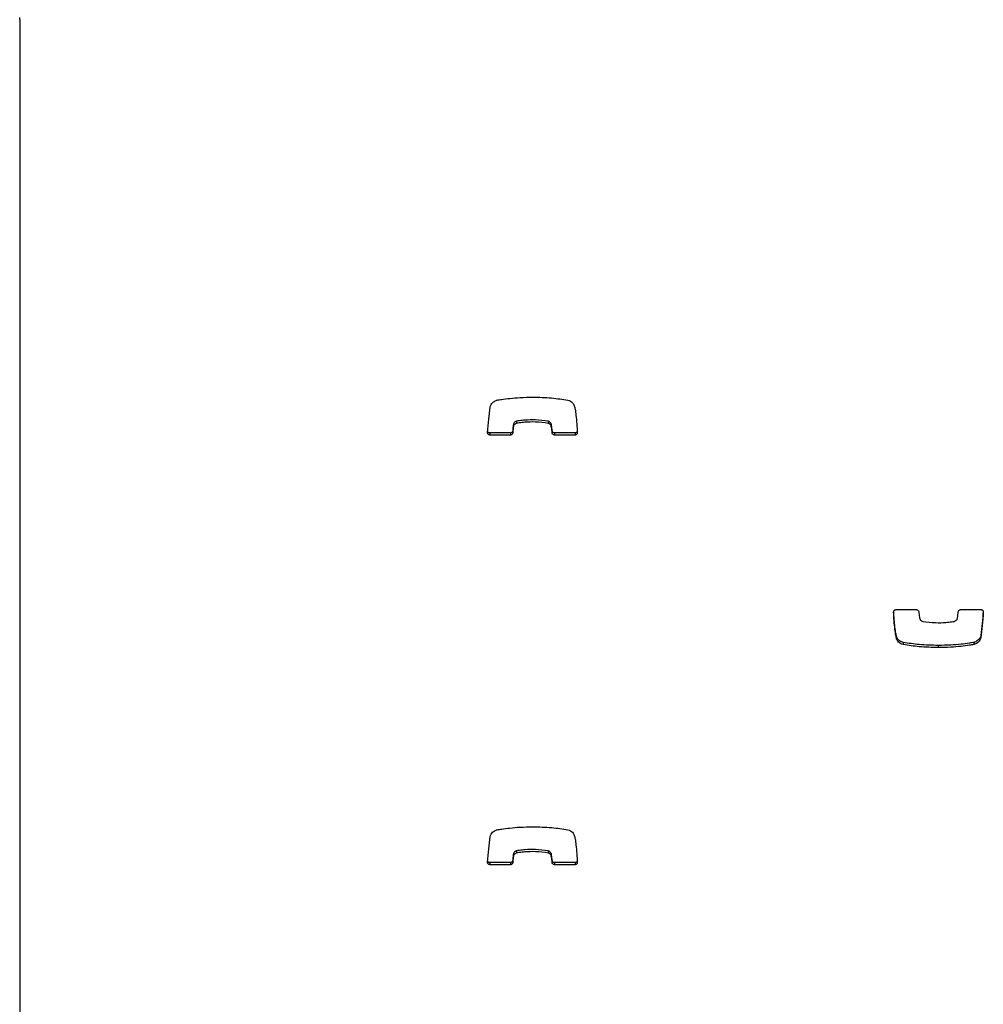
# Model space of a CAD drawing. Units: metres. Extents: x 1697.9 to 1708.1, y 1335.8 to 1359.4.
# Drawn here: x 1698 to 1698.1, y 1339.2 to 1339.3 of the extents above; entities that cross this region are included whole.
import ezdxf

# ---------------------------------------------------------------- set-up
doc = ezdxf.new("R2010")
doc.units = ezdxf.units.M

msp = doc.modelspace()

# ---------------------------------------------------------------- linework, layer by layer
at = {"color": 7, "linetype": 'Continuous', "lineweight": 25}
for p, q in [((1697.952649758718, 1339.295616107128), (1697.952649758718, 1339.295912119209)), ((1697.952649758718, 1339.295616107128), (1697.952649758718, 1339.04683607198)), ((1698.021228793872, 1339.239382219183), (1698.021228793872, 1339.239086207102)), ((1698.021636803307, 1339.239808405925), (1698.021636803307, 1339.239512393844)), ((1698.021675160217, 1339.239818424653), (1698.021675160217, 1339.239522412572)), ((1698.026062603004, 1339.239815302167), (1698.026062603004, 1339.239519290086)), ((1698.026457680284, 1339.239468976391), (1698.026457680284, 1339.23917296431)), ((1698.017957548789, 1339.238189600513), (1698.017957548789, 1339.237893588432)), ((1698.020810929222, 1339.238189600513), (1698.017957548789, 1339.238189600513)), ((1698.020810929222, 1339.237893588432), (1698.017957548789, 1339.237893588432)), ((1698.020810929222, 1339.238189600513), (1698.020810929222, 1339.237893588432)), ((1698.02112291088, 1339.238473487378), (1698.02112291088, 1339.238177475297)), ((1698.026607271919, 1339.238476274208), (1698.026607271919, 1339.238180262127)), ((1698.026921642711, 1339.238189600513), (1698.026921642711, 1339.237893588432)), ((1698.029781894983, 1339.238189600513), (1698.026921642711, 1339.238189600513)), ((1698.029781894983, 1339.237893588432), (1698.026921642711, 1339.237893588432)), ((1698.029781894983, 1339.238189600513), (1698.029781894983, 1339.237893588432)), ((1698.074348371869, 1339.213631293221), (1698.07720862414, 1339.213631293221)), ((1698.08331933763, 1339.213631293221), (1698.086172718063, 1339.213631293221)), ((1698.07445535378, 1339.209851919436), (1698.07445535378, 1339.209555907355)), ((1698.07533820172, 1339.209077853909), (1698.07533820172, 1339.208781841828)), ((1698.085169540613, 1339.209077853909), (1698.085169540613, 1339.208781841828)), ((1698.085174910046, 1339.209078603836), (1698.085174910046, 1339.208782591755)), ((1698.086133401061, 1339.210044650738), (1698.086133401061, 1339.209748638657)), ((1698.080222219768, 1339.208659347637), (1698.080222219768, 1339.208363335556)), ((1698.021228793872, 1339.179675010748), (1698.021228793872, 1339.179378998667)), ((1698.021636803307, 1339.180101197489), (1698.021636803307, 1339.179805185408)), ((1698.021675160217, 1339.180111216218), (1698.021675160217, 1339.179815204137)), ((1698.026062603004, 1339.180108093731), (1698.026062603004, 1339.17981208165)), ((1698.026457680284, 1339.179761767956), (1698.026457680284, 1339.179465755875)), ((1698.017957548789, 1339.178482392078), (1698.017957548789, 1339.178186379997)), ((1698.020810929222, 1339.178482392078), (1698.017957548789, 1339.178482392078)), ((1698.020810929222, 1339.178186379997), (1698.017957548789, 1339.178186379997)), ((1698.020810929222, 1339.178482392078), (1698.020810929222, 1339.178186379997)), ((1698.02112291088, 1339.178766278943), (1698.02112291088, 1339.178470266862)), ((1698.026607271919, 1339.178769065773), (1698.026607271919, 1339.178473053692)), ((1698.026921642711, 1339.178482392078), (1698.026921642711, 1339.178186379997)), ((1698.029781894983, 1339.178482392078), (1698.026921642711, 1339.178482392078)), ((1698.029781894983, 1339.178186379997), (1698.026921642711, 1339.178186379997)), ((1698.029781894983, 1339.178482392078), (1698.029781894983, 1339.178186379997))]:
    msp.add_line(p, q, dxfattribs=at)
for points, knots in [([(1698.01896072624, 1339.242743039825), (1698.019164076361, 1339.242779245395), (1698.019747665463, 1339.242883150798), (1698.020813531744, 1339.243012183446), (1698.022259542278, 1339.243134763518), (1698.023324041538, 1339.243152058), (1698.023908047085, 1339.243161546098)], [0, 0, 0, 0, 0.1246495610694727, 0.3577284593875067, 0.6476370101077655, 1, 1, 1, 1]), ([(1698.023908047085, 1339.243161546098), (1698.024786090356, 1339.243143226122), (1698.026423554685, 1339.243109061171), (1698.028041634295, 1339.24285900879), (1698.028792065132, 1339.242743039825)], [0, 0, 0, 0, 0.5362213129786578, 1, 1, 1, 1]), ([(1698.017642242424, 1339.238224796168), (1698.017686156521, 1339.238855609547), (1698.017768815757, 1339.240042985698), (1698.017924085628, 1339.241223089171), (1698.017996865791, 1339.241776242996)], [0, 0, 0, 0, 0.5312666746556853, 0.9999999999999999, 0.9999999999999999, 0.9999999999999999, 0.9999999999999999]), ([(1698.017996865791, 1339.241776242996), (1698.018029485543, 1339.241898991367), (1698.018091321416, 1339.242131680224), (1698.018317853699, 1339.242396340784), (1698.018566348705, 1339.242578111392), (1698.018781788202, 1339.242685827813), (1698.018913030589, 1339.242728521126), (1698.018955356806, 1339.242742289898)], [0, 0, 0, 0, 0.2635177452309241, 0.4995393620262964, 0.7114581631576028, 0.9069440549039365, 1, 1, 1, 1]), ([(1698.018955356806, 1339.242742289898), (1698.018956394579, 1339.242742576969), (1698.018958155045, 1339.242743063955), (1698.018959977925, 1339.242743046848), (1698.01896072624, 1339.242743039825)], [0, 0, 0, 0, 0.5894876606802788, 1, 1, 1, 1]), ([(1698.028792065132, 1339.242743039825), (1698.028912462334, 1339.242705607732), (1698.029145299913, 1339.242633217362), (1698.029404191253, 1339.24242221308), (1698.029582645054, 1339.242199016711), (1698.02964487508, 1339.242043864953), (1698.029674913072, 1339.241968974298)], [0, 0, 0, 0, 0.3058359264099884, 0.591459735688389, 0.8028005084268239, 1, 1, 1, 1]), ([(1698.029674913072, 1339.241968974298), (1698.029714169072, 1339.241802917732), (1698.029817754783, 1339.241364740443), (1698.029998333383, 1339.240115516003), (1698.030055192999, 1339.239026603371), (1698.030097471104, 1339.238216939774)], [0, 0, 0, 0, 0.1353163648522087, 0.3570624103599491, 0.9999999999999999, 0.9999999999999999, 0.9999999999999999, 0.9999999999999999]), ([(1698.021228793872, 1339.239382219183), (1698.021205641328, 1339.239208204862), (1698.021165413775, 1339.238905854922), (1698.021135575887, 1339.238602324195), (1698.02112291088, 1339.238473487378)], [0, 0, 0, 0, 0.5755394596357327, 0.9999999999999999, 0.9999999999999999, 0.9999999999999999, 0.9999999999999999]), ([(1698.021228793872, 1339.239086207102), (1698.021205641328, 1339.238912192781), (1698.021165413775, 1339.238609842841), (1698.021135575887, 1339.238306312114), (1698.02112291088, 1339.238177475297)], [0, 0, 0, 0, 0.5755394596355947, 0.9999999999999999, 0.9999999999999999, 0.9999999999999999, 0.9999999999999999]), ([(1698.021636803307, 1339.239808405925), (1698.021600792428, 1339.239794424067), (1698.021511021913, 1339.239759569085), (1698.021387594733, 1339.239675310169), (1698.0212731459, 1339.239546912689), (1698.021244123552, 1339.239439143272), (1698.021228793872, 1339.239382219183)], [0, 0, 0, 0, 0.186559689384063, 0.4650694405639365, 0.7174482770713515, 1, 1, 1, 1]), ([(1698.021636803307, 1339.239512393844), (1698.021600792428, 1339.239498411986), (1698.021511021913, 1339.239463557004), (1698.021387594733, 1339.239379298088), (1698.0212731459, 1339.239250900608), (1698.021244123552, 1339.239143131191), (1698.021228793872, 1339.239086207102)], [0, 0, 0, 0, 0.1865596893840635, 0.4650694405639365, 0.7174482770713525, 1, 1, 1, 1]), ([(1698.021675160217, 1339.239818424653), (1698.021667916021, 1339.23981689341), (1698.02165496883, 1339.239814156694), (1698.021642358098, 1339.239810164438), (1698.021636803307, 1339.239808405925)], [0, 0, 0, 0, 0.5595187270727373, 1, 1, 1, 1]), ([(1698.021675160217, 1339.239522412572), (1698.021667916021, 1339.239520881329), (1698.02165496883, 1339.239518144613), (1698.021642358098, 1339.239514152358), (1698.021636803307, 1339.239512393844)], [0, 0, 0, 0, 0.5595187270741926, 1, 1, 1, 1]), ([(1698.026062603004, 1339.239815302167), (1698.025470864661, 1339.239893867689), (1698.024397752184, 1339.240036345598), (1698.023049816117, 1339.239990650842), (1698.022180673462, 1339.239904654257), (1698.021797968321, 1339.239839373054), (1698.021675160217, 1339.239818424653)], [0, 0, 0, 0, 0.4056866022559452, 0.7357092185055721, 0.9151904530214524, 1, 1, 1, 1]), ([(1698.026062603004, 1339.239519290086), (1698.025470864661, 1339.239597855608), (1698.024397752184, 1339.239740333517), (1698.023049816117, 1339.239694638761), (1698.022180673462, 1339.239608642176), (1698.021797968321, 1339.239543360973), (1698.021675160217, 1339.239522412572)], [0, 0, 0, 0, 0.4056866022559426, 0.7357092185055705, 0.9151904530214517, 1, 1, 1, 1]), ([(1698.026457680284, 1339.239468976391), (1698.026439545499, 1339.239511713865), (1698.026401701504, 1339.239600899194), (1698.026303617431, 1339.239702035597), (1698.026188881652, 1339.239778504675), (1698.02610547793, 1339.239802808449), (1698.026062603004, 1339.239815302167)], [0, 0, 0, 0, 0.2529403770261466, 0.5278405367658647, 0.7572793977931047, 1, 1, 1, 1]), ([(1698.026457680284, 1339.23917296431), (1698.026439545499, 1339.239215701784), (1698.026401701504, 1339.239304887113), (1698.026303617431, 1339.239406023516), (1698.026188881652, 1339.239482492594), (1698.02610547793, 1339.239506796368), (1698.026062603004, 1339.239519290086)], [0, 0, 0, 0, 0.2529403770261466, 0.5278405367658647, 0.7572793977931047, 1, 1, 1, 1]), ([(1698.026607271919, 1339.238476274208), (1698.026583577489, 1339.238727805103), (1698.026552107931, 1339.239061873749), (1698.026476388219, 1339.239388321517), (1698.026457680284, 1339.239468976391)], [0, 0, 0, 0, 0.7529317646090096, 1, 1, 1, 1]), ([(1698.026607271919, 1339.238180262127), (1698.026583577489, 1339.238431793022), (1698.026552107931, 1339.238765861668), (1698.026476388219, 1339.239092309436), (1698.026457680284, 1339.23917296431)], [0, 0, 0, 0, 0.7529317646090096, 1, 1, 1, 1]), ([(1698.017957548789, 1339.237893588432), (1698.01790878535, 1339.237900081455), (1698.017813017142, 1339.237912833327), (1698.017708499617, 1339.238002212856), (1698.017647856813, 1339.238110644025), (1698.01764413766, 1339.238186262096), (1698.017642242424, 1339.238224796168)], [0, 0, 0, 0, 0.2840818525476877, 0.5579181958894688, 0.7747203618983128, 1, 1, 1, 1]), ([(1698.017957548789, 1339.238189600513), (1698.017909057577, 1339.238196164106), (1698.017813824004, 1339.238209054573), (1698.017705809724, 1339.238297382373), (1698.017671875031, 1339.238373480231), (1698.01765691742, 1339.238407022369)], [0, 0, 0, 0, 0.3671474148465032, 0.7210535325632005, 1, 1, 1, 1]), ([(1698.02112291088, 1339.238473487378), (1698.021113530502, 1339.238430518902), (1698.021095045711, 1339.238345846058), (1698.021011600182, 1339.238254885462), (1698.020913775973, 1339.238200008675), (1698.020845559735, 1339.238193105145), (1698.020810929222, 1339.238189600513)], [0, 0, 0, 0, 0.2832134664386591, 0.5580949505514136, 0.7756633993156435, 1, 1, 1, 1]), ([(1698.02112291088, 1339.238177475297), (1698.021113530502, 1339.238134506821), (1698.021095045711, 1339.238049833977), (1698.021011600182, 1339.237958873381), (1698.020913775973, 1339.237903996594), (1698.020845559735, 1339.237897093064), (1698.020810929222, 1339.237893588432)], [0, 0, 0, 0, 0.2832134664387606, 0.558094950551253, 0.775663399315562, 1, 1, 1, 1]), ([(1698.026921642711, 1339.238189600513), (1698.026877302566, 1339.238194988726), (1698.026789944586, 1339.238205604463), (1698.026690291581, 1339.238280837845), (1698.026626134952, 1339.2383740351), (1698.02661362509, 1339.238441839526), (1698.026607271919, 1339.238476274208)], [0, 0, 0, 0, 0.2833557338359368, 0.558261233137618, 0.7756616342500227, 0.9999999999999999, 0.9999999999999999, 0.9999999999999999, 0.9999999999999999]), ([(1698.026921642711, 1339.237893588432), (1698.026877302566, 1339.237898976645), (1698.026789944586, 1339.237909592382), (1698.026690291581, 1339.237984825764), (1698.026626134952, 1339.238078023019), (1698.02661362509, 1339.238145827445), (1698.026607271919, 1339.238180262127)], [0, 0, 0, 0, 0.2833557338359032, 0.5582612331372739, 0.7756616342500494, 1, 1, 1, 1]), ([(1698.030097471104, 1339.238512951855), (1698.030092551957, 1339.238465102222), (1698.030082879498, 1339.238371016079), (1698.029998596982, 1339.238265430917), (1698.029894257921, 1339.238201220862), (1698.029819796831, 1339.238193520246), (1698.029781894983, 1339.238189600513)], [0, 0, 0, 0, 0.2837008920750413, 0.5578375759805032, 0.7749324805258749, 1, 1, 1, 1]), ([(1698.030097471104, 1339.238216939774), (1698.030092551957, 1339.238169090141), (1698.030082879498, 1339.238075003998), (1698.029998596982, 1339.237969418836), (1698.029894257921, 1339.237905208782), (1698.029819796831, 1339.237897508165), (1698.029781894983, 1339.237893588432)], [0, 0, 0, 0, 0.2837008920750411, 0.5578375759805038, 0.7749324805258754, 1, 1, 1, 1]), ([(1698.074032795749, 1339.21330794188), (1698.074037714895, 1339.213355791512), (1698.074047387353, 1339.213449877655), (1698.07413166987, 1339.213555462817), (1698.074236008931, 1339.213619672872), (1698.074310470021, 1339.213627373488), (1698.074348371869, 1339.213631293221)], [0, 0, 0, 0, 0.2837008920753868, 0.5578375759804136, 0.7749324805259435, 1, 1, 1, 1]), ([(1698.07445535378, 1339.209555907355), (1698.07441609778, 1339.209721963922), (1698.074312512068, 1339.21016014121), (1698.074131933469, 1339.21140936565), (1698.074075073853, 1339.212498278282), (1698.074032795749, 1339.21330794188)], [0, 0, 0, 0, 0.1353163648522149, 0.3570624103600035, 0.9999999999999999, 0.9999999999999999, 0.9999999999999999, 0.9999999999999999]), ([(1698.07445535378, 1339.209851919436), (1698.074416116402, 1339.21001797764), (1698.074312579828, 1339.210456159248), (1698.074141433223, 1339.211633847543), (1698.074087839638, 1339.212650681938), (1698.074048963607, 1339.213388279259)], [0, 0, 0, 0, 0.1435262522254059, 0.3787260293719071, 0.9999999999999999, 0.9999999999999999, 0.9999999999999999, 0.9999999999999999]), ([(1698.07720862414, 1339.213631293221), (1698.077252964286, 1339.213625905008), (1698.077340322266, 1339.213615289271), (1698.077439975271, 1339.21354005589), (1698.0775041319, 1339.213446858635), (1698.077516641762, 1339.213379054208), (1698.077522994933, 1339.213344619526)], [0, 0, 0, 0, 0.2833557338363056, 0.5582612331376977, 0.7756616342501595, 1, 1, 1, 1]), ([(1698.077522994933, 1339.213344619526), (1698.077546689363, 1339.213093088631), (1698.077578158921, 1339.212759019985), (1698.077653878633, 1339.212432572217), (1698.077672586568, 1339.212351917343)], [0, 0, 0, 0, 0.7529317646090096, 1, 1, 1, 1]), ([(1698.08290147298, 1339.212438674551), (1698.082924625524, 1339.212612688872), (1698.082964853077, 1339.212915038813), (1698.082994690965, 1339.21321856954), (1698.083007355972, 1339.213347406356)], [0, 0, 0, 0, 0.5755394596358279, 1, 1, 1, 1]), ([(1698.083007355972, 1339.213347406356), (1698.08301673635, 1339.213390374832), (1698.083035221141, 1339.213475047676), (1698.083118666671, 1339.213566008272), (1698.083216490879, 1339.213620885059), (1698.083284707117, 1339.213627788589), (1698.08331933763, 1339.213631293221)], [0, 0, 0, 0, 0.2832134664386826, 0.5580949505517759, 0.7756633993153877, 0.9999999999999999, 0.9999999999999999, 0.9999999999999999, 0.9999999999999999]), ([(1698.086473349431, 1339.213413871365), (1698.08643337452, 1339.212843895453), (1698.086354367435, 1339.211717385519), (1698.086206468258, 1339.210597775814), (1698.086133401061, 1339.210044650738)], [0, 0, 0, 0, 0.5059661655365391, 1, 1, 1, 1]), ([(1698.086488024428, 1339.213300085485), (1698.086444110331, 1339.212669272106), (1698.086361451095, 1339.211481895956), (1698.086206181224, 1339.210301792482), (1698.086133401061, 1339.209748638657)], [0, 0, 0, 0, 0.5312666746556659, 1, 1, 1, 1]), ([(1698.086172718063, 1339.213631293221), (1698.086221481502, 1339.213624800198), (1698.086317249711, 1339.213612048326), (1698.086421767235, 1339.213522668797), (1698.086482410039, 1339.213414237629), (1698.086486129192, 1339.213338619557), (1698.086488024428, 1339.213300085485)], [0, 0, 0, 0, 0.2840818525478457, 0.5579181958896837, 0.7747203618982921, 1, 1, 1, 1]), ([(1698.077672586568, 1339.212351917343), (1698.077690721353, 1339.21230917987), (1698.077728565348, 1339.21221999454), (1698.077826649422, 1339.212118858137), (1698.0779413852, 1339.212042389059), (1698.078024788922, 1339.212018085285), (1698.078067663847, 1339.212005591568)], [0, 0, 0, 0, 0.2529403770261257, 0.5278405367660948, 0.7572793977933157, 1, 1, 1, 1]), ([(1698.078067663847, 1339.212005591568), (1698.078659402192, 1339.211927026045), (1698.079732514668, 1339.211784548136), (1698.081080450735, 1339.211830242892), (1698.08194959339, 1339.211916239477), (1698.082332298531, 1339.21198152068), (1698.082455106635, 1339.212002469081)], [0, 0, 0, 0, 0.4056866022559201, 0.735709218505547, 0.9151904530214524, 1, 1, 1, 1]), ([(1698.082455106635, 1339.212002469081), (1698.082462350831, 1339.212004000324), (1698.082475298022, 1339.21200673704), (1698.082487908754, 1339.212010729296), (1698.082493463545, 1339.212012487809)], [0, 0, 0, 0, 0.559518727076937, 1, 1, 1, 1]), ([(1698.082493463545, 1339.212012487809), (1698.082529474424, 1339.212026469667), (1698.082619244939, 1339.212061324649), (1698.082742672119, 1339.212145583566), (1698.082857120952, 1339.212273981045), (1698.0828861433, 1339.212381750463), (1698.08290147298, 1339.212438674551)], [0, 0, 0, 0, 0.1865596893842762, 0.465069440564074, 0.7174482770715547, 1, 1, 1, 1]), ([(1698.07533820172, 1339.209077853909), (1698.075217804519, 1339.209115286002), (1698.074984966939, 1339.209187676372), (1698.074726075599, 1339.209398680654), (1698.074547621799, 1339.209621877023), (1698.074485391773, 1339.209777028782), (1698.07445535378, 1339.209851919436)], [0, 0, 0, 0, 0.3058359264100544, 0.591459735688542, 0.8028005084268023, 1, 1, 1, 1]), ([(1698.07533820172, 1339.208781841828), (1698.075217804519, 1339.208819273921), (1698.074984966939, 1339.208891664292), (1698.074726075599, 1339.209102668573), (1698.074547621799, 1339.209325864942), (1698.074485391773, 1339.209481016701), (1698.07445535378, 1339.209555907355)], [0, 0, 0, 0, 0.3058359264100448, 0.5914597356884119, 0.8028005084268085, 1, 1, 1, 1]), ([(1698.080222219768, 1339.208659347637), (1698.079344176495, 1339.208677667612), (1698.077706712168, 1339.208711832563), (1698.076088632557, 1339.208961884944), (1698.07533820172, 1339.209077853909)], [0, 0, 0, 0, 0.5362213129786719, 1, 1, 1, 1]), ([(1698.085169540613, 1339.209077853909), (1698.084966190492, 1339.209041648339), (1698.084382601389, 1339.208937742936), (1698.083316735108, 1339.208808710289), (1698.081870724573, 1339.208686130216), (1698.080806225314, 1339.208668835734), (1698.080222219768, 1339.208659347637)], [0, 0, 0, 0, 0.1246495610694717, 0.3577284593874888, 0.6476370101077354, 1, 1, 1, 1]), ([(1698.085174910046, 1339.209078603836), (1698.085173872273, 1339.209078316765), (1698.085172111807, 1339.20907782978), (1698.085170288927, 1339.209077846886), (1698.085169540613, 1339.209077853909)], [0, 0, 0, 0, 0.5894876606784832, 1, 1, 1, 1]), ([(1698.086133401061, 1339.210044650738), (1698.08610078131, 1339.209921902367), (1698.086038945436, 1339.20968921351), (1698.085812413153, 1339.20942455295), (1698.085563918147, 1339.209242782342), (1698.085348478649, 1339.209135065921), (1698.085217236263, 1339.209092372608), (1698.085174910046, 1339.209078603836)], [0, 0, 0, 0, 0.263517745230945, 0.499539362026342, 0.7114581631575813, 0.9069440549038954, 0.9999999999999999, 0.9999999999999999, 0.9999999999999999, 0.9999999999999999]), ([(1698.086133401061, 1339.209748638657), (1698.08610078131, 1339.209625890286), (1698.086038945436, 1339.209393201429), (1698.085812413153, 1339.209128540869), (1698.085563918147, 1339.208946770261), (1698.085348478649, 1339.20883905384), (1698.085217236263, 1339.208796360527), (1698.085174910046, 1339.208782591755)], [0, 0, 0, 0, 0.263517745230827, 0.4995393620262483, 0.7114581631576016, 0.9069440549039359, 1, 1, 1, 1]), ([(1698.080222219768, 1339.208363335556), (1698.079344176495, 1339.208381655531), (1698.077706712168, 1339.208415820482), (1698.076088632557, 1339.208665872863), (1698.07533820172, 1339.208781841828)], [0, 0, 0, 0, 0.5362213129786719, 1, 1, 1, 1]), ([(1698.085169540613, 1339.208781841828), (1698.084966190492, 1339.208745636258), (1698.084382601389, 1339.208641730855), (1698.083316735108, 1339.208512698208), (1698.081870724573, 1339.208390118135), (1698.080806225314, 1339.208372823653), (1698.080222219768, 1339.208363335556)], [0, 0, 0, 0, 0.1246495610694714, 0.3577284593874936, 0.6476370101077361, 1, 1, 1, 1]), ([(1698.085174910046, 1339.208782591755), (1698.085173872273, 1339.208782304684), (1698.085172111807, 1339.208781817699), (1698.085170288927, 1339.208781834805), (1698.085169540613, 1339.208781841828)], [0, 0, 0, 0, 0.5894876606784767, 0.9999999999999999, 0.9999999999999999, 0.9999999999999999, 0.9999999999999999]), ([(1698.017996865791, 1339.182069034561), (1698.018029485543, 1339.182191782932), (1698.018091321416, 1339.182424471789), (1698.018317853699, 1339.182689132348), (1698.018566348705, 1339.182870902956), (1698.018781788202, 1339.182978619377), (1698.018913030589, 1339.183021312691), (1698.018955356806, 1339.183035081462)], [0, 0, 0, 0, 0.2635177452309899, 0.4995393620263557, 0.7114581631576105, 0.9069440549039388, 1, 1, 1, 1]), ([(1698.018955356806, 1339.183035081462), (1698.018956394579, 1339.183035368534), (1698.018958155045, 1339.183035855519), (1698.018959977925, 1339.183035838412), (1698.01896072624, 1339.183035831389)], [0, 0, 0, 0, 0.5894876606777963, 1, 1, 1, 1]), ([(1698.01896072624, 1339.183035831389), (1698.019164076361, 1339.18307203696), (1698.019747665463, 1339.183175942363), (1698.020813531744, 1339.18330497501), (1698.022259542278, 1339.183427555083), (1698.023324041538, 1339.183444849564), (1698.023908047085, 1339.183454337662)], [0, 0, 0, 0, 0.1246495610694694, 0.3577284593875044, 0.6476370101077642, 1, 1, 1, 1]), ([(1698.023908047085, 1339.183454337662), (1698.024786090356, 1339.183436017687), (1698.026423554685, 1339.183401852736), (1698.028041634295, 1339.183151800354), (1698.028792065132, 1339.183035831389)], [0, 0, 0, 0, 0.5362213129786615, 1, 1, 1, 1]), ([(1698.028792065132, 1339.183035831389), (1698.028912462334, 1339.182998399296), (1698.029145299913, 1339.182926008926), (1698.029404191253, 1339.182715004644), (1698.029582645054, 1339.182491808275), (1698.02964487508, 1339.182336656517), (1698.029674913072, 1339.182261765862)], [0, 0, 0, 0, 0.3058359264100279, 0.5914597356883794, 0.8028005084268194, 1, 1, 1, 1]), ([(1698.017642242424, 1339.178517587732), (1698.017686156521, 1339.179148401111), (1698.017768815757, 1339.180335777262), (1698.017924085628, 1339.181515880736), (1698.017996865791, 1339.182069034561)], [0, 0, 0, 0, 0.5312666746556404, 1, 1, 1, 1]), ([(1698.029674913072, 1339.182261765862), (1698.029714169072, 1339.182095709296), (1698.029817754783, 1339.181657532007), (1698.029998333383, 1339.180408307567), (1698.030055192999, 1339.179319394936), (1698.030097471104, 1339.178509731338)], [0, 0, 0, 0, 0.1353163648522088, 0.3570624103600067, 0.9999999999999999, 0.9999999999999999, 0.9999999999999999, 0.9999999999999999]), ([(1698.026062603004, 1339.180108093731), (1698.025470864661, 1339.180186659253), (1698.024397752184, 1339.180329137163), (1698.023049816117, 1339.180283442407), (1698.022180673462, 1339.180197445821), (1698.021797968321, 1339.180132164618), (1698.021675160217, 1339.180111216218)], [0, 0, 0, 0, 0.4056866022559424, 0.7357092185055659, 0.9151904530214449, 1, 1, 1, 1]), ([(1698.021228793872, 1339.179675010748), (1698.021205641328, 1339.179500996426), (1698.021165413775, 1339.179198646486), (1698.021135575887, 1339.178895115759), (1698.02112291088, 1339.178766278943)], [0, 0, 0, 0, 0.575539459635595, 0.9999999999999999, 0.9999999999999999, 0.9999999999999999, 0.9999999999999999]), ([(1698.021228793872, 1339.179378998667), (1698.021205641328, 1339.179204984345), (1698.021165413775, 1339.178902634405), (1698.021135575887, 1339.178599103678), (1698.02112291088, 1339.178470266862)], [0, 0, 0, 0, 0.5755394596358338, 1, 1, 1, 1]), ([(1698.021636803307, 1339.180101197489), (1698.021600792428, 1339.180087215632), (1698.021511021913, 1339.180052360649), (1698.021387594733, 1339.179968101733), (1698.0212731459, 1339.179839704253), (1698.021244123552, 1339.179731934836), (1698.021228793872, 1339.179675010748)], [0, 0, 0, 0, 0.1865596893840634, 0.4650694405639367, 0.7174482770713518, 1, 1, 1, 1]), ([(1698.021636803307, 1339.179805185408), (1698.021600792428, 1339.179791203551), (1698.021511021913, 1339.179756348568), (1698.021387594733, 1339.179672089652), (1698.0212731459, 1339.179543692172), (1698.021244123552, 1339.179435922755), (1698.021228793872, 1339.179378998667)], [0, 0, 0, 0, 0.1865596893842257, 0.4650694405639321, 0.7174482770716528, 1, 1, 1, 1]), ([(1698.021675160217, 1339.180111216218), (1698.021667916021, 1339.180109684974), (1698.02165496883, 1339.180106948259), (1698.021642358098, 1339.180102956003), (1698.021636803307, 1339.180101197489)], [0, 0, 0, 0, 0.5595187270736396, 1, 1, 1, 1]), ([(1698.021675160217, 1339.179815204137), (1698.021667916021, 1339.179813672893), (1698.02165496883, 1339.179810936178), (1698.021642358098, 1339.179806943922), (1698.021636803307, 1339.179805185408)], [0, 0, 0, 0, 0.5595187270736396, 1, 1, 1, 1]), ([(1698.026062603004, 1339.17981208165), (1698.025470864661, 1339.179890647172), (1698.024397752184, 1339.180033125082), (1698.023049816117, 1339.179987430326), (1698.022180673462, 1339.17990143374), (1698.021797968321, 1339.179836152538), (1698.021675160217, 1339.179815204137)], [0, 0, 0, 0, 0.4056866022559441, 0.7357092185055701, 0.9151904530214445, 1, 1, 1, 1]), ([(1698.026457680284, 1339.179761767956), (1698.026439545499, 1339.179804505429), (1698.026401701504, 1339.179893690758), (1698.026303617431, 1339.179994827161), (1698.026188881652, 1339.180071296239), (1698.02610547793, 1339.180095600014), (1698.026062603004, 1339.180108093731)], [0, 0, 0, 0, 0.2529403770261808, 0.527840536765935, 0.7572793977932057, 1, 1, 1, 1]), ([(1698.026457680284, 1339.179465755875), (1698.026439545499, 1339.179508493348), (1698.026401701504, 1339.179597678678), (1698.026303617431, 1339.17969881508), (1698.026188881652, 1339.179775284158), (1698.02610547793, 1339.179799587933), (1698.026062603004, 1339.17981208165)], [0, 0, 0, 0, 0.252940377025877, 0.5278405367656943, 0.7572793977930171, 1, 1, 1, 1]), ([(1698.026607271919, 1339.178769065773), (1698.026583577489, 1339.179020596668), (1698.026552107931, 1339.179354665313), (1698.026476388219, 1339.179681113082), (1698.026457680284, 1339.179761767956)], [0, 0, 0, 0, 0.7529317646088489, 1, 1, 1, 1]), ([(1698.026607271919, 1339.178473053692), (1698.026583577489, 1339.178724584587), (1698.026552107931, 1339.179058653232), (1698.026476388219, 1339.179385101001), (1698.026457680284, 1339.179465755875)], [0, 0, 0, 0, 0.7529317646088489, 1, 1, 1, 1]), ([(1698.030097471104, 1339.178805743419), (1698.030092551957, 1339.178757893787), (1698.030082879498, 1339.178663807643), (1698.029998596982, 1339.178558222481), (1698.029894257921, 1339.178494012427), (1698.029819796831, 1339.178486311811), (1698.029781894983, 1339.178482392078)], [0, 0, 0, 0, 0.2837008920750411, 0.5578375759805033, 0.774932480525875, 1, 1, 1, 1]), ([(1698.017957548789, 1339.178186379997), (1698.01790878535, 1339.178192873019), (1698.017813017142, 1339.178205624891), (1698.017708499617, 1339.178295004421), (1698.017647856813, 1339.178403435589), (1698.01764413766, 1339.178479053661), (1698.017642242424, 1339.178517587732)], [0, 0, 0, 0, 0.2840818525477583, 0.5579181958895121, 0.7747203618983346, 1, 1, 1, 1]), ([(1698.017957548789, 1339.178482392078), (1698.017909057577, 1339.17848895567), (1698.017813824004, 1339.178501846138), (1698.017705809724, 1339.178590173938), (1698.017671875031, 1339.178666271796), (1698.01765691742, 1339.178699813934)], [0, 0, 0, 0, 0.3671474148463215, 0.7210535325628435, 1, 1, 1, 1]), ([(1698.02112291088, 1339.178766278943), (1698.021113530502, 1339.178723310466), (1698.021095045711, 1339.178638637623), (1698.021011600182, 1339.178547677027), (1698.020913775973, 1339.17849280024), (1698.020845559735, 1339.17848589671), (1698.020810929222, 1339.178482392078)], [0, 0, 0, 0, 0.2832134664386967, 0.5580949505511262, 0.7756633993156135, 1, 1, 1, 1]), ([(1698.02112291088, 1339.178470266862), (1698.021113530502, 1339.178427298385), (1698.021095045711, 1339.178342625542), (1698.021011600182, 1339.178251664946), (1698.020913775973, 1339.178196788159), (1698.020845559735, 1339.178189884629), (1698.020810929222, 1339.178186379997)], [0, 0, 0, 0, 0.2832134664386966, 0.5580949505511261, 0.7756633993156132, 1, 1, 1, 1]), ([(1698.026921642711, 1339.178482392078), (1698.026877302566, 1339.17848778029), (1698.026789944586, 1339.178498396028), (1698.026690291581, 1339.178573629409), (1698.026626134952, 1339.178666826664), (1698.02661362509, 1339.17873463109), (1698.026607271919, 1339.178769065773)], [0, 0, 0, 0, 0.2833557338360865, 0.5582612331375391, 0.7756616342499832, 1, 1, 1, 1]), ([(1698.026921642711, 1339.178186379997), (1698.026877302566, 1339.178191768209), (1698.026789944586, 1339.178202383947), (1698.026690291581, 1339.178277617328), (1698.026626134952, 1339.178370814583), (1698.02661362509, 1339.178438619009), (1698.026607271919, 1339.178473053692)], [0, 0, 0, 0, 0.2833557338359367, 0.5582612331376174, 0.7756616342500227, 0.9999999999999999, 0.9999999999999999, 0.9999999999999999, 0.9999999999999999]), ([(1698.030097471104, 1339.178509731338), (1698.030092551957, 1339.178461881706), (1698.030082879498, 1339.178367795562), (1698.029998596982, 1339.1782622104), (1698.029894257921, 1339.178198000346), (1698.029819796831, 1339.17819029973), (1698.029781894983, 1339.178186379997)], [0, 0, 0, 0, 0.2837008920753867, 0.5578375759804138, 0.7749324805259437, 1, 1, 1, 1])]:
    msp.add_open_spline(points, degree=3, knots=knots, dxfattribs=at)

doc.saveas('drawing.dxf')
